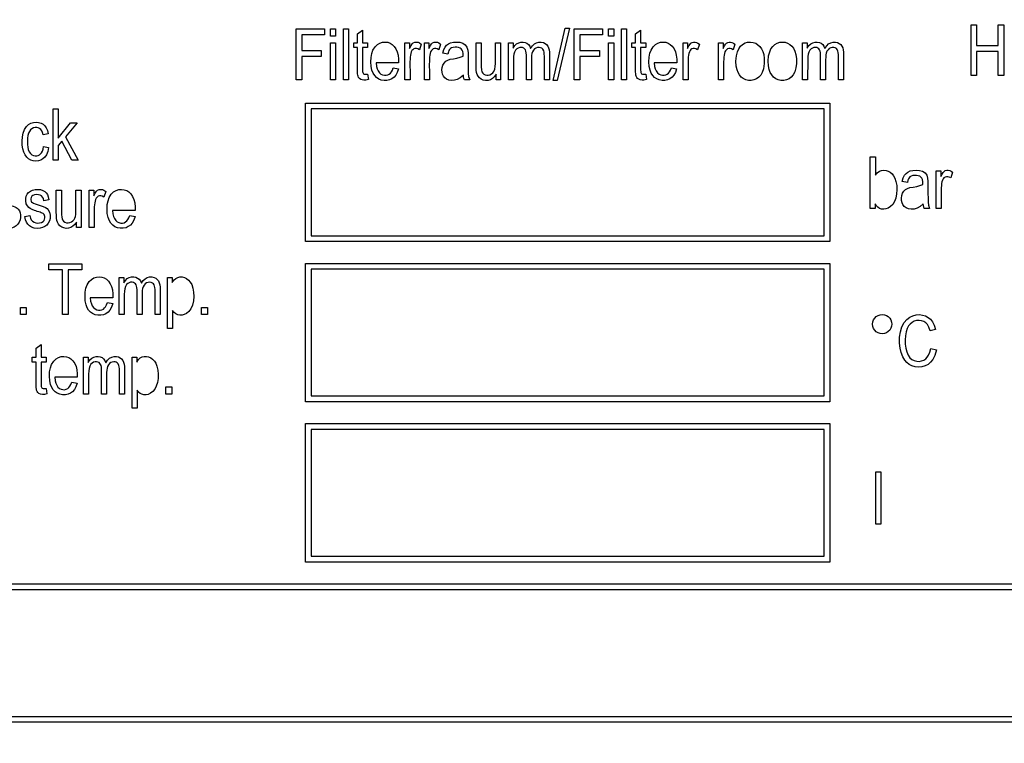
# Model space of a CAD drawing. Extents: x -23964 to 10145, y 8817 to 34888.
# Drawn here: x 3359 to 3392, y 16737 to 16762 of the extents above; entities that cross this region are included whole.
import ezdxf

# ---------------------------------------------------------------- set-up
doc = ezdxf.new("R2010")
doc.units = 0
doc.header["$LTSCALE"] = 5
doc.layers.get('0').update_dxf_attribs({"color": 255, "linetype": 'CONTINUOUS'})
doc.layers.get('Defpoints').update_dxf_attribs({"color": 251, "linetype": 'CONTINUOUS'})
doc.layers.add('DIM001', color=255, linetype='CONTINUOUS', lineweight=18)
doc.layers.add('VIEW001', color=252, linetype='CONTINUOUS', plot=False)
doc.styles.add('Dim_std', font='simplex.shx', dxfattribs={"width": 0.8, "bigfont": 'extfont.shx'})
doc.dimstyles.new('S1-50', dxfattribs={"dimscale": 50, "dimtxt": 3, "dimasz": 3, "dimexe": 1, "dimexo": 0.6, "dimgap": 1, "dimtad": 3, "dimzin": 9, "dimdsep": 46, "dimtxsty": 'Dim_std', "dimblk1": 'OPEN', "dimblk2": 'OPEN', "dimsah": 1, "dimcen": 0, "dimazin": 2, "dimtfac": 1, "dimtmove": 0, "dimatfit": 0, "dimldrblk": 'OPEN', "dimfxl": 1, "dimtfill": 1, "dimtolj": 1, "dimtzin": 0, "dimarcsym": 0})

# ---------------------------------------------------------------- blocks, each defined once
blk = doc.blocks.new('_OPEN')
at = {"color": 0, "linetype": 'ByBlock'}
for p, q in [((-1, 0.16667), (0, 0)), ((0, 0), (-1, -0.16667)), ((0, 0), (-1, 0))]:
    blk.add_line(p, q, dxfattribs=at)
blk = doc.blocks.new('*D15')
at = {"layer": 'Defpoints', "color": 0, "transparency": 16777216}
for p in [(2989.626, 21630.985), (7176.004, 21630.985), (4509.521, 13487.985)]:
    blk.add_point(p, dxfattribs=at)
at = {"layer": 'DIM001', "color": 0, "lineweight": -2, "transparency": 16777216}
for p, q in [((3019.626, 21630.985), (7226.004, 21630.985)), ((7176.004, 13637.985), (7176.004, 21480.985)), ((4539.521, 13487.985), (7226.004, 13487.985))]:
    blk.add_line(p, q, dxfattribs=at)
at = {"layer": 'DIM001', "color": 0, "lineweight": -2, "transparency": 16777216, "xscale": 150, "yscale": 150, "zscale": 150}
for p, rotation in [((7176.004, 21630.985), 90), ((7176.004, 13487.985), 270)]:
    blk.add_blockref('_OPEN', p, dxfattribs=dict(at, rotation=rotation))
at = {"layer": 'DIM001', "color": 0, "transparency": 16777216, "insert": (7051.004, 17559.485), "char_height": 150, "attachment_point": 5, "rotation": 90, "style": 'Dim_std', "bg_fill": 3, "box_fill_scale": 1.1, "bg_fill_color": 9, "bg_fill_true_color": 13158600, "bg_fill_transparency": 0}
blk.add_mtext('\\A1;8143', dxfattribs=at)
blk = doc.blocks.new('*D16')
at = {"layer": 'Defpoints', "color": 0, "transparency": 16777216}
for p in [(2873.376, 23537.985), (4509.521, 13487.985), (8214.342, 13487.985)]:
    blk.add_point(p, dxfattribs=at)
at = {"layer": 'DIM001', "color": 0, "lineweight": -2, "transparency": 16777216}
for p, q in [((2903.376, 23537.985), (8264.342, 23537.985)), ((8214.342, 23387.985), (8214.342, 13637.985)), ((4539.521, 13487.985), (8264.342, 13487.985))]:
    blk.add_line(p, q, dxfattribs=at)
at = {"layer": 'DIM001', "color": 0, "lineweight": -2, "transparency": 16777216, "xscale": 150, "yscale": 150, "zscale": 150}
for p, rotation in [((8214.342, 23537.985), 90), ((8214.342, 13487.985), 270)]:
    blk.add_blockref('_OPEN', p, dxfattribs=dict(at, rotation=rotation))
at = {"layer": 'DIM001', "color": 0, "transparency": 16777216, "insert": (8064.342, 17942.01), "char_height": 150, "attachment_point": 5, "rotation": 90, "style": 'Dim_std', "bg_fill": 3, "box_fill_scale": 1.1, "bg_fill_color": 9, "bg_fill_true_color": 13158600, "bg_fill_transparency": 0}
blk.add_mtext('\\A1;Overhauling height\u300010050', dxfattribs=at)
blk = doc.blocks.new('A$C157D3A1F')
at = {"layer": 'Defpoints'}
for p, q in [((1091.681, 523.546), (1092.647, 523.546)), ((1091.681, 521.802), (1091.681, 523.546)), ((1092.647, 523.546), (1092.647, 523.341)), ((1092.86, 523.546), (1093.034, 523.546)), ((1092.86, 523.301), (1092.86, 523.546)), ((1093.034, 523.546), (1093.034, 523.301)), ((1093.303, 523.546), (1093.476, 523.546)), ((1093.303, 521.802), (1093.303, 523.546)), ((1093.476, 523.546), (1093.476, 521.802)), ((1093.782, 523.377), (1093.956, 523.506)), ((1093.956, 523.506), (1093.956, 523.067)), ((1100.5, 521.774), (1100.917, 523.574)), ((1101.058, 523.574), (1100.64, 521.774)), ((1100.917, 523.574), (1101.058, 523.574)), ((1101.225, 523.546), (1102.191, 523.546)), ((1101.225, 521.802), (1101.225, 523.546)), ((1102.191, 523.546), (1102.191, 523.341)), ((1102.404, 523.546), (1102.578, 523.546)), ((1102.404, 523.301), (1102.404, 523.546)), ((1102.578, 523.546), (1102.578, 523.301)), ((1102.847, 523.546), (1103.021, 523.546)), ((1102.847, 521.802), (1102.847, 523.546)), ((1103.021, 523.546), (1103.021, 521.802)), ((1103.327, 523.377), (1103.5, 523.506)), ((1103.5, 523.506), (1103.5, 523.067)), ((1114.845, 523.686), (1115.033, 523.686)), ((1114.845, 521.945), (1114.845, 523.686)), ((1115.033, 523.686), (1115.033, 522.971)), ((1115.778, 523.686), (1115.966, 523.686)), ((1115.778, 522.971), (1115.778, 523.686)), ((1115.966, 523.686), (1115.966, 521.945)), ((1092.647, 523.341), (1091.87, 523.341)), ((1091.87, 523.341), (1091.87, 522.802)), ((1093.034, 523.301), (1092.86, 523.301)), ((1093.782, 523.067), (1093.782, 523.377)), ((1102.191, 523.341), (1101.414, 523.341)), ((1101.414, 523.341), (1101.414, 522.802)), ((1102.578, 523.301), (1102.404, 523.301)), ((1103.327, 523.067), (1103.327, 523.377)), ((1091.87, 522.802), (1092.542, 522.802)), ((1092.542, 522.802), (1092.542, 522.597)), ((1092.86, 523.067), (1093.034, 523.067)), ((1092.86, 521.802), (1092.86, 523.067)), ((1093.034, 523.067), (1093.034, 521.802)), ((1093.654, 523.067), (1093.782, 523.067)), ((1093.654, 522.902), (1093.654, 523.067)), ((1093.782, 522.902), (1093.654, 522.902)), ((1093.956, 523.067), (1094.133, 523.067)), ((1094.133, 522.902), (1093.956, 522.902)), ((1094.133, 523.067), (1094.133, 522.902)), ((1095.414, 523.067), (1095.571, 523.067)), ((1095.414, 521.802), (1095.414, 523.067)), ((1095.571, 523.067), (1095.571, 522.875)), ((1095.973, 523.027), (1095.913, 522.83)), ((1096.079, 523.067), (1096.235, 523.067)), ((1096.079, 521.802), (1096.079, 523.067)), ((1096.235, 523.067), (1096.235, 522.875)), ((1096.638, 523.027), (1096.577, 522.83)), ((1097.854, 523.067), (1098.027, 523.067)), ((1098.027, 523.067), (1098.027, 522.36)), ((1098.519, 523.067), (1098.695, 523.067)), ((1098.519, 522.505), (1098.519, 523.067)), ((1098.695, 523.067), (1098.695, 521.802)), ((1098.965, 523.067), (1099.127, 523.067)), ((1098.965, 521.802), (1098.965, 523.067)), ((1099.127, 523.067), (1099.127, 522.89)), ((1101.414, 522.802), (1102.086, 522.802)), ((1102.086, 522.802), (1102.086, 522.597)), ((1102.404, 523.067), (1102.578, 523.067)), ((1102.404, 521.802), (1102.404, 523.067)), ((1102.578, 523.067), (1102.578, 521.802)), ((1103.198, 523.067), (1103.327, 523.067)), ((1103.198, 522.902), (1103.198, 523.067)), ((1103.327, 522.902), (1103.198, 522.902)), ((1103.5, 523.067), (1103.678, 523.067)), ((1103.678, 522.902), (1103.5, 522.902)), ((1103.678, 523.067), (1103.678, 522.902)), ((1104.958, 523.067), (1105.115, 523.067)), ((1104.958, 521.802), (1104.958, 523.067)), ((1105.115, 523.067), (1105.115, 522.875)), ((1105.517, 523.027), (1105.457, 522.83)), ((1106.178, 523.067), (1106.335, 523.067)), ((1106.178, 521.802), (1106.178, 523.067)), ((1106.335, 523.067), (1106.335, 522.875)), ((1106.737, 523.027), (1106.677, 522.83)), ((1109.061, 523.067), (1109.223, 523.067)), ((1109.061, 521.802), (1109.061, 523.067)), ((1109.223, 523.067), (1109.223, 522.89)), ((1115.033, 522.971), (1115.778, 522.971)), ((1115.778, 522.766), (1115.033, 522.766)), ((1115.033, 522.766), (1115.033, 521.945)), ((1115.778, 521.945), (1115.778, 522.766)), ((1092.542, 522.597), (1091.87, 522.597)), ((1091.87, 522.597), (1091.87, 521.802)), ((1096.884, 522.677), (1096.711, 522.709)), ((1099.581, 521.802), (1099.581, 522.642)), ((1100.198, 521.802), (1100.198, 522.599)), ((1102.086, 522.597), (1101.414, 522.597)), ((1101.414, 522.597), (1101.414, 521.802)), ((1109.677, 521.802), (1109.677, 522.643)), ((1109.851, 522.482), (1109.851, 521.802)), ((1095.196, 522.379), (1094.423, 522.379)), ((1095.011, 522.214), (1095.193, 522.181)), ((1095.586, 522.337), (1095.587, 522.04)), ((1096.25, 522.337), (1096.252, 522.04)), ((1104.74, 522.379), (1103.968, 522.379)), ((1104.556, 522.214), (1104.737, 522.181)), ((1105.13, 522.339), (1105.131, 522.041)), ((1106.351, 522.418), (1106.351, 521.802)), ((1108.849, 522.362), (1108.831, 522.211)), ((1091.87, 521.802), (1091.681, 521.802)), ((1093.034, 521.802), (1092.86, 521.802)), ((1093.476, 521.802), (1093.303, 521.802)), ((1094.133, 521.992), (1094.157, 521.807)), ((1095.587, 521.802), (1095.414, 521.802)), ((1095.587, 522.04), (1095.587, 521.802)), ((1096.252, 521.802), (1096.079, 521.802)), ((1096.252, 522.04), (1096.252, 521.802)), ((1097.636, 521.802), (1097.455, 521.802)), ((1098.539, 521.802), (1098.539, 521.99)), ((1098.695, 521.802), (1098.539, 521.802)), ((1099.138, 521.802), (1098.965, 521.802)), ((1099.755, 521.802), (1099.581, 521.802)), ((1100.371, 521.802), (1100.198, 521.802)), ((1100.64, 521.774), (1100.5, 521.774)), ((1101.414, 521.802), (1101.225, 521.802)), ((1102.578, 521.802), (1102.404, 521.802)), ((1103.021, 521.802), (1102.847, 521.802)), ((1103.678, 521.992), (1103.701, 521.807)), ((1105.131, 521.802), (1104.958, 521.802)), ((1105.131, 522.041), (1105.131, 521.802)), ((1106.351, 521.802), (1106.178, 521.802)), ((1109.234, 521.802), (1109.061, 521.802)), ((1109.851, 521.802), (1109.677, 521.802)), ((1110.467, 521.802), (1110.293, 521.802)), ((1115.033, 521.945), (1114.845, 521.945)), ((1115.966, 521.945), (1115.778, 521.945)), ((1083.335, 520.804), (1083.511, 520.804)), ((1083.335, 519.036), (1083.335, 520.804)), ((1083.511, 520.804), (1083.511, 519.796)), ((1092, 521), (1110, 521)), ((1092, 516.25), (1092, 521)), ((1109.8, 520.8), (1092.2, 520.8)), ((1092.2, 520.8), (1092.2, 516.45)), ((1109.8, 516.45), (1109.8, 520.8)), ((1110, 521), (1110, 516.25)), ((1083.511, 519.796), (1083.934, 520.318)), ((1084.163, 520.318), (1083.761, 519.842)), ((1083.934, 520.318), (1084.163, 520.318)), ((1083.172, 519.942), (1082.996, 519.91)), ((1083.761, 519.842), (1084.202, 519.036)), ((1083.009, 519.509), (1083.184, 519.476)), ((1083.635, 519.692), (1083.511, 519.545)), ((1083.511, 519.545), (1083.511, 519.036)), ((1083.984, 519.036), (1083.635, 519.692)), ((1111.383, 519.157), (1111.559, 519.157)), ((1111.383, 517.386), (1111.383, 519.157)), ((1111.559, 519.157), (1111.559, 518.525)), ((1083.511, 519.036), (1083.335, 519.036)), ((1084.202, 519.036), (1083.984, 519.036)), ((1113.642, 518.671), (1113.801, 518.671)), ((1113.642, 517.386), (1113.642, 518.671)), ((1113.801, 518.671), (1113.801, 518.475)), ((1114.21, 518.63), (1114.148, 518.429)), ((1112.656, 518.274), (1112.48, 518.307)), ((1083.449, 518.012), (1083.625, 518.012)), ((1083.449, 517.262), (1083.449, 518.012)), ((1084.123, 518.012), (1084.303, 518.012)), ((1084.123, 517.757), (1084.123, 518.012)), ((1084.303, 518.012), (1084.303, 516.73)), ((1084.576, 518.012), (1084.736, 518.012)), ((1084.576, 516.73), (1084.576, 518.012)), ((1084.736, 518.012), (1084.736, 517.816)), ((1085.144, 517.97), (1085.083, 517.771)), ((1113.817, 518.012), (1113.817, 517.386)), ((1083.197, 517.681), (1083.02, 517.648)), ((1084.751, 517.35), (1084.751, 516.73)), ((1111.547, 517.386), (1111.383, 517.386)), ((1111.547, 517.548), (1111.547, 517.386)), ((1113.42, 517.386), (1113.236, 517.386)), ((1113.817, 517.386), (1113.642, 517.386)), ((1082.368, 517.113), (1082.543, 517.146)), ((1086.156, 517.313), (1085.372, 517.313)), ((1085.968, 517.146), (1086.151, 517.113)), ((1084.143, 516.73), (1084.143, 516.919)), ((1084.303, 516.73), (1084.143, 516.73)), ((1084.751, 516.73), (1084.576, 516.73)), ((1092.2, 516.45), (1109.8, 516.45)), ((1110, 516.25), (1092, 516.25)), ((1083.192, 515.489), (1084.328, 515.489)), ((1083.192, 515.283), (1083.192, 515.489)), ((1084.328, 515.489), (1084.328, 515.283)), ((1092, 515.5), (1110, 515.5)), ((1092, 510.75), (1092, 515.5)), ((1110, 515.5), (1110, 510.75)), ((1083.664, 515.283), (1083.192, 515.283)), ((1083.664, 513.744), (1083.664, 515.283)), ((1084.328, 515.283), (1083.853, 515.283)), ((1083.853, 515.283), (1083.853, 513.744)), ((1085.604, 515.01), (1085.765, 515.01)), ((1085.604, 513.744), (1085.604, 515.01)), ((1085.765, 515.01), (1085.765, 514.832)), ((1087.267, 515.01), (1087.428, 515.01)), ((1087.267, 513.262), (1087.267, 515.01)), ((1087.428, 515.01), (1087.428, 514.844)), ((1109.8, 515.3), (1092.2, 515.3)), ((1092.2, 515.3), (1092.2, 510.95)), ((1109.8, 510.95), (1109.8, 515.3)), ((1085.387, 514.321), (1084.614, 514.321)), ((1082.217, 513.99), (1082.419, 513.99)), ((1082.217, 513.744), (1082.217, 513.99)), ((1082.419, 513.99), (1082.419, 513.744)), ((1085.202, 514.156), (1085.383, 514.124)), ((1088.432, 513.99), (1088.632, 513.99)), ((1088.432, 513.744), (1088.432, 513.99)), ((1088.632, 513.99), (1088.632, 513.744)), ((1082.419, 513.744), (1082.217, 513.744)), ((1083.853, 513.744), (1083.664, 513.744)), ((1085.778, 513.744), (1085.604, 513.744)), ((1086.394, 513.744), (1086.22, 513.744)), ((1087.01, 513.744), (1086.837, 513.744)), ((1087.441, 513.877), (1087.441, 513.262)), ((1088.632, 513.744), (1088.432, 513.744)), ((1087.441, 513.262), (1087.267, 513.262)), ((1113.626, 513.232), (1113.441, 513.18)), ((1082.753, 512.589), (1082.926, 512.718)), ((1082.926, 512.718), (1082.926, 512.279)), ((1082.753, 512.279), (1082.753, 512.589)), ((1113.462, 512.579), (1113.651, 512.527)), ((1082.625, 512.279), (1082.753, 512.279)), ((1082.625, 512.114), (1082.625, 512.279)), ((1082.753, 512.114), (1082.625, 512.114)), ((1082.753, 511.468), (1082.753, 512.114)), ((1082.926, 512.279), (1083.104, 512.279)), ((1083.104, 512.114), (1082.926, 512.114)), ((1083.104, 512.279), (1083.104, 512.114)), ((1084.384, 512.279), (1084.545, 512.279)), ((1084.384, 511.014), (1084.384, 512.279)), ((1084.545, 512.279), (1084.545, 512.102)), ((1086.047, 512.279), (1086.208, 512.279)), ((1086.047, 510.532), (1086.047, 512.279)), ((1086.208, 512.279), (1086.208, 512.114)), ((1084.167, 511.591), (1083.393, 511.591)), ((1083.982, 511.425), (1084.162, 511.393)), ((1083.104, 511.204), (1083.128, 511.019)), ((1084.557, 511.014), (1084.384, 511.014)), ((1085.174, 511.014), (1085, 511.014)), ((1085.79, 511.014), (1085.617, 511.014)), ((1086.22, 511.146), (1086.22, 510.532)), ((1087.212, 511.26), (1087.412, 511.26)), ((1087.212, 511.014), (1087.212, 511.26)), ((1087.412, 511.014), (1087.212, 511.014)), ((1087.412, 511.26), (1087.412, 511.014)), ((1092.2, 510.95), (1109.8, 510.95)), ((1110, 510.75), (1092, 510.75)), ((1086.22, 510.532), (1086.047, 510.532)), ((1092, 510), (1110, 510)), ((1092, 505.25), (1092, 510)), ((1110, 510), (1110, 505.25)), ((1109.8, 509.8), (1092.2, 509.8)), ((1092.2, 509.8), (1092.2, 505.45)), ((1109.8, 505.45), (1109.8, 509.8)), ((1111.57, 508.345), (1111.748, 508.345)), ((1111.57, 506.545), (1111.57, 508.345)), ((1111.748, 508.345), (1111.748, 506.545)), ((1111.748, 506.545), (1111.57, 506.545)), ((1110, 505.25), (1092, 505.25)), ((1092.2, 505.45), (1109.8, 505.45)), ((1076, 504.5), (1134, 504.5)), ((1133.8, 504.3), (1076.2, 504.3)), ((1076.2, 499.95), (1133.8, 499.95)), ((1134, 499.75), (1076, 499.75))]:
    blk.add_line(p, q, dxfattribs=at)
for points in [[(1094.274, 522.706), (1094.316, 522.819), (1094.386, 522.932), (1094.466, 523.01), (1094.551, 523.06), (1094.641, 523.087), (1094.733, 523.095), (1094.821, 523.085), (1094.904, 523.056), (1094.977, 523.012), (1095.045, 522.947), (1095.105, 522.862), (1095.151, 522.759), (1095.18, 522.645), (1095.195, 522.508), (1095.196, 522.379)], [(1095.571, 522.875), (1095.622, 522.974), (1095.663, 523.033), (1095.699, 523.066), (1095.754, 523.09), (1095.811, 523.095), (1095.864, 523.085), (1095.916, 523.063), (1095.973, 523.027)], [(1096.235, 522.875), (1096.287, 522.974), (1096.328, 523.032), (1096.363, 523.066), (1096.419, 523.09), (1096.476, 523.095), (1096.528, 523.085), (1096.581, 523.063), (1096.638, 523.027)], [(1096.711, 522.709), (1096.746, 522.838), (1096.79, 522.924), (1096.841, 522.985), (1096.903, 523.032), (1096.982, 523.067), (1097.074, 523.088), (1097.182, 523.095), (1097.299, 523.086), (1097.397, 523.056), (1097.483, 522.999), (1097.541, 522.922), (1097.569, 522.819), (1097.578, 522.717), (1097.581, 522.595), (1097.581, 522.304)], [(1099.127, 522.89), (1099.183, 522.974), (1099.247, 523.033), (1099.317, 523.071), (1099.394, 523.092), (1099.47, 523.094), (1099.539, 523.081), (1099.601, 523.052), (1099.654, 523.009), (1099.696, 522.95), (1099.727, 522.875)], [(1103.819, 522.708), (1103.86, 522.82), (1103.93, 522.932), (1104.009, 523.009), (1104.094, 523.059), (1104.184, 523.087), (1104.276, 523.095), (1104.364, 523.085), (1104.448, 523.057), (1104.521, 523.012), (1104.589, 522.948), (1104.65, 522.862), (1104.696, 522.758), (1104.724, 522.644), (1104.739, 522.508), (1104.74, 522.379)], [(1106.774, 522.435), (1106.788, 522.624), (1106.822, 522.761), (1106.868, 522.863), (1106.928, 522.949), (1107.002, 523.016), (1107.085, 523.062), (1107.175, 523.088), (1107.269, 523.095), (1107.364, 523.083), (1107.451, 523.053), (1107.53, 523.004), (1107.596, 522.94), (1107.655, 522.856), (1107.695, 522.769), (1107.726, 522.662), (1107.743, 522.525), (1107.742, 522.359)], [(1107.882, 522.435), (1107.896, 522.625), (1107.931, 522.764), (1107.976, 522.865), (1108.034, 522.947), (1108.109, 523.015), (1108.19, 523.061), (1108.279, 523.087), (1108.37, 523.095), (1108.46, 523.086), (1108.545, 523.059), (1108.62, 523.016), (1108.688, 522.956), (1108.748, 522.879), (1108.797, 522.782), (1108.831, 522.664), (1108.849, 522.522), (1108.849, 522.362)], [(1109.223, 522.89), (1109.279, 522.974), (1109.343, 523.033), (1109.413, 523.071), (1109.49, 523.092), (1109.566, 523.094), (1109.635, 523.081), (1109.697, 523.052), (1109.75, 523.009), (1109.792, 522.95), (1109.823, 522.875)], [(1094.157, 521.807), (1094.072, 521.79), (1094.007, 521.787), (1093.947, 521.795), (1093.896, 521.814), (1093.856, 521.841), (1093.825, 521.877), (1093.804, 521.92), (1093.795, 521.955), (1093.789, 522.004), (1093.784, 522.074), (1093.782, 522.178), (1093.782, 522.902)], [(1093.956, 522.902), (1093.956, 522.177), (1093.957, 522.129), (1093.96, 522.082), (1093.966, 522.047), (1093.974, 522.025), (1093.991, 522.006), (1094.018, 521.993), (1094.049, 521.988), (1094.083, 521.988), (1094.133, 521.992)], [(1095.913, 522.83), (1095.855, 522.86), (1095.805, 522.873), (1095.758, 522.871), (1095.716, 522.857), (1095.682, 522.832), (1095.654, 522.799), (1095.63, 522.754), (1095.612, 522.702), (1095.599, 522.642), (1095.592, 522.574), (1095.588, 522.501), (1095.586, 522.422), (1095.586, 522.337)], [(1096.577, 522.83), (1096.519, 522.86), (1096.47, 522.873), (1096.423, 522.871), (1096.381, 522.857), (1096.346, 522.832), (1096.319, 522.799), (1096.295, 522.754), (1096.277, 522.702), (1096.264, 522.642), (1096.256, 522.574), (1096.252, 522.501), (1096.251, 522.422), (1096.25, 522.337)], [(1097.406, 522.608), (1097.406, 522.704), (1097.395, 522.773), (1097.376, 522.82), (1097.345, 522.858), (1097.303, 522.888), (1097.256, 522.905), (1097.198, 522.916), (1097.135, 522.917), (1097.069, 522.909), (1097.016, 522.893), (1096.974, 522.868), (1096.947, 522.839), (1096.925, 522.804), (1096.903, 522.753), (1096.884, 522.677)], [(1098.539, 521.99), (1098.479, 521.902), (1098.416, 521.842), (1098.344, 521.8), (1098.264, 521.778), (1098.18, 521.775), (1098.099, 521.79), (1098.029, 521.821), (1097.968, 521.867), (1097.921, 521.924), (1097.891, 521.984), (1097.873, 522.047), (1097.862, 522.126), (1097.855, 522.227), (1097.854, 522.332), (1097.854, 523.067)], [(1099.581, 522.642), (1099.576, 522.721), (1099.563, 522.782), (1099.546, 522.825), (1099.522, 522.859), (1099.49, 522.886), (1099.451, 522.903), (1099.404, 522.91), (1099.352, 522.906), (1099.3, 522.889), (1099.254, 522.861), (1099.212, 522.817), (1099.177, 522.749), (1099.156, 522.677), (1099.144, 522.596), (1099.139, 522.492), (1099.138, 521.802)], [(1099.727, 522.875), (1099.791, 522.967), (1099.857, 523.029), (1099.933, 523.073), (1100.013, 523.093), (1100.092, 523.093), (1100.164, 523.077), (1100.224, 523.049), (1100.273, 523.008), (1100.313, 522.954), (1100.341, 522.891), (1100.358, 522.826), (1100.369, 522.744), (1100.371, 522.645), (1100.371, 521.802)], [(1100.198, 522.599), (1100.196, 522.686), (1100.188, 522.747), (1100.175, 522.798), (1100.148, 522.846), (1100.112, 522.88), (1100.069, 522.901), (1100.019, 522.91), (1099.963, 522.905), (1099.909, 522.887), (1099.862, 522.857), (1099.823, 522.815), (1099.79, 522.757), (1099.771, 522.697), (1099.761, 522.634), (1099.756, 522.557), (1099.755, 522.464)], [(1103.701, 521.807), (1103.616, 521.79), (1103.55, 521.787), (1103.489, 521.796), (1103.438, 521.815), (1103.398, 521.843), (1103.367, 521.879), (1103.347, 521.921), (1103.339, 521.956), (1103.333, 522.005), (1103.329, 522.074), (1103.327, 522.179), (1103.327, 522.902)], [(1103.5, 522.902), (1103.5, 522.177), (1103.501, 522.129), (1103.504, 522.081), (1103.51, 522.047), (1103.518, 522.024), (1103.535, 522.006), (1103.563, 521.993), (1103.593, 521.988), (1103.627, 521.988), (1103.678, 521.992)], [(1105.115, 522.875), (1105.16, 522.963), (1105.197, 523.019), (1105.229, 523.054), (1105.27, 523.081), (1105.32, 523.094), (1105.372, 523.093), (1105.417, 523.082), (1105.465, 523.061), (1105.517, 523.027)], [(1105.457, 522.83), (1105.4, 522.86), (1105.352, 522.873), (1105.305, 522.872), (1105.263, 522.858), (1105.228, 522.834), (1105.2, 522.801), (1105.176, 522.757), (1105.157, 522.705), (1105.144, 522.644), (1105.136, 522.576), (1105.132, 522.504), (1105.13, 522.425), (1105.13, 522.339)], [(1106.335, 522.875), (1106.38, 522.963), (1106.417, 523.019), (1106.449, 523.054), (1106.49, 523.08), (1106.54, 523.094), (1106.591, 523.093), (1106.637, 523.082), (1106.685, 523.061), (1106.737, 523.027)], [(1106.677, 522.83), (1106.621, 522.86), (1106.572, 522.873), (1106.526, 522.872), (1106.483, 522.857), (1106.446, 522.831), (1106.417, 522.795), (1106.395, 522.753), (1106.378, 522.701), (1106.366, 522.641), (1106.357, 522.576), (1106.352, 522.502), (1106.351, 522.418)], [(1109.677, 522.643), (1109.671, 522.721), (1109.659, 522.782), (1109.641, 522.826), (1109.618, 522.86), (1109.585, 522.887), (1109.546, 522.903), (1109.499, 522.91), (1109.448, 522.906), (1109.395, 522.889), (1109.349, 522.861), (1109.308, 522.817), (1109.273, 522.75), (1109.252, 522.677), (1109.24, 522.596), (1109.235, 522.493), (1109.234, 521.802)], [(1109.823, 522.875), (1109.887, 522.966), (1109.953, 523.029), (1110.028, 523.073), (1110.109, 523.093), (1110.189, 523.093), (1110.261, 523.077), (1110.321, 523.048), (1110.37, 523.007), (1110.41, 522.953), (1110.437, 522.891), (1110.454, 522.825), (1110.465, 522.743), (1110.467, 522.642), (1110.467, 521.802)], [(1110.293, 521.802), (1110.293, 522.58), (1110.292, 522.661), (1110.286, 522.733), (1110.275, 522.787), (1110.251, 522.836), (1110.219, 522.871), (1110.18, 522.895), (1110.133, 522.908), (1110.08, 522.908), (1110.025, 522.895), (1109.975, 522.87), (1109.933, 522.833), (1109.898, 522.781), (1109.872, 522.716), (1109.859, 522.656), (1109.853, 522.58), (1109.851, 522.482)], [(1095.193, 522.181), (1095.151, 522.052), (1095.098, 521.956), (1095.038, 521.887), (1094.966, 521.833), (1094.888, 521.798), (1094.796, 521.778), (1094.697, 521.776), (1094.601, 521.792), (1094.515, 521.826), (1094.439, 521.878), (1094.377, 521.944), (1094.325, 522.024), (1094.282, 522.127), (1094.252, 522.258), (1094.242, 522.411), (1094.249, 522.568), (1094.274, 522.706)], [(1097.419, 521.96), (1097.313, 521.867), (1097.209, 521.809), (1097.11, 521.781), (1097.01, 521.775), (1096.921, 521.789), (1096.843, 521.822), (1096.783, 521.868), (1096.737, 521.925), (1096.706, 521.988), (1096.687, 522.061), (1096.682, 522.141), (1096.691, 522.223), (1096.716, 522.304), (1096.759, 522.375), (1096.817, 522.434)], [(1096.817, 522.434), (1096.884, 522.474), (1096.965, 522.502), (1097.075, 522.524), (1097.198, 522.545), (1097.311, 522.573), (1097.406, 522.608)], [(1098.027, 522.36), (1098.03, 522.24), (1098.039, 522.144), (1098.057, 522.075), (1098.086, 522.031), (1098.126, 521.995), (1098.17, 521.972), (1098.22, 521.961), (1098.275, 521.962), (1098.331, 521.975), (1098.382, 521.999), (1098.425, 522.034), (1098.464, 522.086), (1098.495, 522.163), (1098.512, 522.25), (1098.518, 522.356), (1098.519, 522.436), (1098.519, 522.505)], [(1099.755, 522.464), (1099.755, 522.275), (1099.755, 521.802)], [(1104.737, 522.181), (1104.694, 522.05), (1104.641, 521.954), (1104.581, 521.885), (1104.508, 521.831), (1104.429, 521.797), (1104.336, 521.777), (1104.237, 521.776), (1104.141, 521.793), (1104.056, 521.828), (1103.981, 521.88), (1103.919, 521.946), (1103.868, 522.026), (1103.825, 522.129), (1103.796, 522.26), (1103.786, 522.414), (1103.793, 522.57), (1103.819, 522.708)], [(1107.742, 522.359), (1107.718, 522.18), (1107.676, 522.053), (1107.624, 521.962), (1107.555, 521.884), (1107.476, 521.828), (1107.39, 521.793), (1107.297, 521.776), (1107.201, 521.778), (1107.109, 521.8), (1107.026, 521.839), (1106.955, 521.895), (1106.892, 521.969), (1106.847, 522.049), (1106.811, 522.146), (1106.785, 522.271), (1106.774, 522.435)], [(1108.831, 522.211), (1108.791, 522.071), (1108.736, 521.969), (1108.673, 521.894), (1108.594, 521.834), (1108.506, 521.795), (1108.411, 521.776), (1108.313, 521.777), (1108.222, 521.797), (1108.14, 521.836), (1108.065, 521.892), (1108.002, 521.966), (1107.953, 522.053), (1107.917, 522.151), (1107.892, 522.276), (1107.882, 522.435)], [(1094.423, 522.379), (1094.436, 522.26), (1094.461, 522.171), (1094.492, 522.104), (1094.537, 522.041), (1094.589, 521.996), (1094.646, 521.967), (1094.708, 521.953), (1094.768, 521.954), (1094.824, 521.968), (1094.874, 521.994), (1094.916, 522.03), (1094.95, 522.073), (1094.981, 522.133), (1095.011, 522.214)], [(1097.581, 522.304), (1097.582, 522.147), (1097.586, 522.015), (1097.599, 521.912), (1097.636, 521.802)], [(1103.968, 522.379), (1103.981, 522.261), (1104.006, 522.172), (1104.037, 522.104), (1104.082, 522.041), (1104.133, 521.997), (1104.19, 521.968), (1104.25, 521.954), (1104.31, 521.953), (1104.366, 521.966), (1104.416, 521.991), (1104.458, 522.027), (1104.492, 522.071), (1104.525, 522.131), (1104.556, 522.214)], [(1097.455, 521.802), (1097.439, 521.849), (1097.427, 521.901), (1097.419, 521.96)], [(1082.308, 519.972), (1082.357, 520.099), (1082.42, 520.194), (1082.491, 520.262), (1082.573, 520.31), (1082.661, 520.337), (1082.752, 520.346), (1082.842, 520.338), (1082.924, 520.313), (1082.996, 520.272), (1083.054, 520.219), (1083.102, 520.152), (1083.143, 520.062), (1083.172, 519.942)], [(1082.996, 519.91), (1082.974, 519.991), (1082.948, 520.049), (1082.913, 520.098), (1082.873, 520.133), (1082.827, 520.156), (1082.775, 520.166), (1082.719, 520.164), (1082.663, 520.149), (1082.609, 520.121), (1082.562, 520.079), (1082.524, 520.026), (1082.495, 519.967), (1082.473, 519.892), (1082.459, 519.796), (1082.454, 519.688), (1082.457, 519.583), (1082.467, 519.491), (1082.488, 519.405)], [(1083.184, 519.476), (1083.153, 519.335), (1083.107, 519.227), (1083.052, 519.148), (1082.986, 519.085), (1082.913, 519.042), (1082.832, 519.016), (1082.743, 519.007), (1082.652, 519.017), (1082.569, 519.044), (1082.494, 519.089), (1082.433, 519.144), (1082.378, 519.219), (1082.329, 519.318), (1082.296, 519.435), (1082.279, 519.556), (1082.274, 519.698), (1082.283, 519.839), (1082.308, 519.972)], [(1082.488, 519.405), (1082.522, 519.325), (1082.561, 519.27), (1082.609, 519.228), (1082.663, 519.201), (1082.72, 519.189), (1082.776, 519.189), (1082.827, 519.202), (1082.874, 519.227), (1082.911, 519.259), (1082.942, 519.298), (1082.969, 519.349), (1082.992, 519.418), (1083.009, 519.509)], [(1111.559, 518.525), (1111.625, 518.607), (1111.695, 518.659), (1111.768, 518.688), (1111.846, 518.699), (1111.923, 518.692), (1111.997, 518.669), (1112.068, 518.629), (1112.13, 518.574), (1112.184, 518.502), (1112.228, 518.419), (1112.265, 518.308), (1112.289, 518.171), (1112.295, 518.028), (1112.287, 517.881), (1112.259, 517.742), (1112.211, 517.618), (1112.152, 517.525)], [(1112.48, 518.307), (1112.516, 518.437), (1112.561, 518.525), (1112.612, 518.587), (1112.675, 518.634), (1112.756, 518.671), (1112.848, 518.692), (1112.958, 518.699), (1113.076, 518.69), (1113.176, 518.66), (1113.264, 518.602), (1113.323, 518.524), (1113.352, 518.42), (1113.361, 518.315), (1113.364, 518.192), (1113.364, 517.895)], [(1113.186, 518.204), (1113.186, 518.303), (1113.175, 518.374), (1113.155, 518.421), (1113.123, 518.46), (1113.079, 518.489), (1113.031, 518.507), (1112.972, 518.517), (1112.908, 518.518), (1112.842, 518.51), (1112.789, 518.493), (1112.746, 518.467), (1112.719, 518.438), (1112.697, 518.402), (1112.676, 518.35), (1112.656, 518.274)], [(1113.801, 518.475), (1113.847, 518.565), (1113.885, 518.622), (1113.917, 518.657), (1113.959, 518.684), (1114.009, 518.698), (1114.062, 518.697), (1114.108, 518.686), (1114.156, 518.664), (1114.21, 518.63)], [(1114.148, 518.429), (1114.092, 518.46), (1114.042, 518.473), (1113.996, 518.472), (1113.952, 518.457), (1113.913, 518.43), (1113.884, 518.395), (1113.862, 518.352), (1113.844, 518.299), (1113.832, 518.238), (1113.824, 518.172), (1113.818, 518.097), (1113.817, 518.012)], [(1083.055, 517.106), (1083.047, 517.142), (1083.034, 517.171), (1083.016, 517.193), (1082.994, 517.209), (1082.961, 517.226), (1082.932, 517.238), (1082.895, 517.251), (1082.851, 517.266), (1082.797, 517.282), (1082.747, 517.298), (1082.697, 517.315), (1082.617, 517.346), (1082.551, 517.379), (1082.501, 517.416), (1082.455, 517.469), (1082.415, 517.548), (1082.397, 517.64), (1082.399, 517.729), (1082.418, 517.808), (1082.451, 517.877), (1082.499, 517.935), (1082.558, 517.982), (1082.63, 518.016), (1082.717, 518.035), (1082.81, 518.039), (1082.903, 518.029)], [(1082.903, 518.029), (1082.981, 518.004), (1083.051, 517.966), (1083.105, 517.919), (1083.144, 517.863), (1083.174, 517.788), (1083.197, 517.681)], [(1084.736, 517.816), (1084.785, 517.914), (1084.825, 517.973), (1084.861, 518.008), (1084.916, 518.034), (1084.975, 518.04), (1085.029, 518.03), (1085.084, 518.008), (1085.144, 517.97)], [(1085.223, 517.651), (1085.265, 517.764), (1085.335, 517.875), (1085.415, 517.954), (1085.502, 518.004), (1085.594, 518.032), (1085.687, 518.04), (1085.778, 518.028), (1085.863, 517.999), (1085.937, 517.953), (1086.005, 517.887), (1086.067, 517.798), (1086.113, 517.691), (1086.142, 517.572), (1086.156, 517.432), (1086.156, 517.313)], [(1113.2, 517.546), (1113.094, 517.453), (1112.991, 517.395), (1112.892, 517.365), (1112.789, 517.358), (1112.697, 517.371), (1112.615, 517.405), (1112.552, 517.454), (1112.504, 517.514), (1112.473, 517.582), (1112.455, 517.659), (1112.451, 517.742), (1112.462, 517.827), (1112.491, 517.908), (1112.537, 517.978), (1112.597, 518.034)], [(1112.597, 518.034), (1112.664, 518.071), (1112.745, 518.098), (1112.853, 518.12), (1112.976, 518.141), (1113.089, 518.169), (1113.186, 518.204)], [(1083.02, 517.648), (1083.005, 517.722), (1082.98, 517.774), (1082.943, 517.815), (1082.895, 517.843), (1082.835, 517.857), (1082.771, 517.86), (1082.704, 517.851), (1082.646, 517.829), (1082.609, 517.801), (1082.582, 517.762), (1082.569, 517.719), (1082.569, 517.676)], [(1083.625, 518.012), (1083.625, 517.314), (1083.627, 517.181), (1083.635, 517.088), (1083.646, 517.032), (1083.661, 516.995), (1083.699, 516.946), (1083.746, 516.911), (1083.8, 516.893), (1083.857, 516.889), (1083.914, 516.898), (1083.969, 516.92), (1084.017, 516.954), (1084.06, 517.004), (1084.086, 517.055), (1084.103, 517.109), (1084.115, 517.176), (1084.122, 517.265), (1084.124, 517.353), (1084.124, 517.443), (1084.123, 517.757)], [(1085.083, 517.771), (1085.027, 517.8), (1084.978, 517.814), (1084.932, 517.814), (1084.888, 517.8), (1084.849, 517.774), (1084.819, 517.737), (1084.796, 517.694), (1084.778, 517.639), (1084.765, 517.577), (1084.757, 517.511), (1084.752, 517.435), (1084.751, 517.35)], [(1113.364, 517.895), (1113.365, 517.735), (1113.369, 517.602), (1113.382, 517.497), (1113.42, 517.386)], [(1081.733, 517.536), (1081.891, 517.484), (1081.965, 517.458), (1082.026, 517.435), (1082.073, 517.412), (1082.108, 517.39), (1082.139, 517.361), (1082.182, 517.301), (1082.209, 517.235), (1082.222, 517.16), (1082.223, 517.075), (1082.209, 516.989), (1082.179, 516.911), (1082.133, 516.842), (1082.072, 516.785), (1081.998, 516.741), (1081.912, 516.713), (1081.804, 516.701), (1081.696, 516.708), (1081.595, 516.737)], [(1082.569, 517.676), (1082.58, 517.637), (1082.602, 517.605), (1082.629, 517.583), (1082.66, 517.568), (1082.717, 517.546), (1082.761, 517.53), (1082.89, 517.489)], [(1082.89, 517.489), (1082.996, 517.451), (1083.077, 517.417), (1083.13, 517.382), (1083.172, 517.336), (1083.216, 517.253), (1083.236, 517.148), (1083.232, 517.044), (1083.211, 516.955), (1083.174, 516.88), (1083.122, 516.816), (1083.057, 516.766), (1082.979, 516.728), (1082.891, 516.707), (1082.788, 516.701), (1082.686, 516.713)], [(1086.151, 517.113), (1086.109, 516.981), (1086.055, 516.883), (1085.993, 516.812), (1085.92, 516.759), (1085.841, 516.724), (1085.747, 516.704), (1085.643, 516.702), (1085.545, 516.72), (1085.459, 516.757), (1085.383, 516.811), (1085.321, 516.877), (1085.269, 516.961), (1085.226, 517.068), (1085.197, 517.206), (1085.188, 517.357), (1085.197, 517.514), (1085.223, 517.651)], [(1112.152, 517.525), (1112.08, 517.45), (1112.001, 517.397), (1111.922, 517.367), (1111.846, 517.357), (1111.772, 517.365), (1111.705, 517.388), (1111.644, 517.427), (1111.594, 517.478), (1111.547, 517.548)], [(1113.236, 517.386), (1113.22, 517.433), (1113.208, 517.486), (1113.2, 517.546)], [(1082.686, 516.713), (1082.598, 516.741), (1082.528, 516.785), (1082.47, 516.844), (1082.428, 516.91), (1082.394, 516.995), (1082.368, 517.113)], [(1082.543, 517.146), (1082.562, 517.056), (1082.591, 516.993), (1082.632, 516.943), (1082.683, 516.908), (1082.741, 516.888), (1082.804, 516.881), (1082.875, 516.885), (1082.944, 516.905), (1082.992, 516.936), (1083.026, 516.975), (1083.047, 517.019), (1083.056, 517.064), (1083.055, 517.106)], [(1084.143, 516.919), (1084.083, 516.831), (1084.02, 516.771), (1083.948, 516.729), (1083.87, 516.706), (1083.788, 516.701), (1083.706, 516.714), (1083.633, 516.744), (1083.57, 516.789), (1083.521, 516.847), (1083.489, 516.908), (1083.47, 516.972), (1083.457, 517.052), (1083.451, 517.153), (1083.449, 517.262)], [(1085.372, 517.313), (1085.386, 517.194), (1085.411, 517.104), (1085.442, 517.035), (1085.487, 516.971), (1085.539, 516.926), (1085.596, 516.897), (1085.658, 516.882), (1085.719, 516.882), (1085.776, 516.895), (1085.827, 516.92), (1085.869, 516.957), (1085.904, 517.001), (1085.937, 517.062), (1085.968, 517.146)], [(1084.466, 514.651), (1084.506, 514.761), (1084.575, 514.873), (1084.653, 514.95), (1084.737, 515), (1084.827, 515.029), (1084.919, 515.037), (1085.008, 515.028), (1085.092, 515), (1085.167, 514.955), (1085.236, 514.889), (1085.298, 514.802), (1085.343, 514.7), (1085.372, 514.587), (1085.386, 514.451), (1085.387, 514.321)], [(1085.765, 514.832), (1085.821, 514.916), (1085.885, 514.975), (1085.953, 515.012), (1086.03, 515.033), (1086.105, 515.037), (1086.174, 515.024), (1086.236, 514.997), (1086.291, 514.954), (1086.334, 514.895), (1086.367, 514.817)], [(1086.367, 514.817), (1086.429, 514.907), (1086.494, 514.97), (1086.569, 515.014), (1086.65, 515.035), (1086.73, 515.036), (1086.802, 515.02), (1086.863, 514.991), (1086.912, 514.95), (1086.952, 514.896), (1086.98, 514.834), (1086.997, 514.768), (1087.007, 514.687), (1087.01, 514.588), (1087.01, 513.744)], [(1087.428, 514.844), (1087.489, 514.93), (1087.55, 514.985), (1087.614, 515.019), (1087.687, 515.035), (1087.765, 515.036), (1087.845, 515.018), (1087.921, 514.982), (1087.988, 514.928), (1088.046, 514.857), (1088.094, 514.771), (1088.136, 514.652), (1088.16, 514.512), (1088.166, 514.361), (1088.154, 514.211), (1088.12, 514.062), (1088.066, 513.944)], [(1085.383, 514.124), (1085.34, 513.991), (1085.286, 513.895), (1085.225, 513.825), (1085.151, 513.772), (1085.071, 513.738), (1084.978, 513.719), (1084.875, 513.719), (1084.777, 513.738), (1084.693, 513.776), (1084.618, 513.83), (1084.558, 513.897), (1084.508, 513.978), (1084.468, 514.081), (1084.442, 514.211), (1084.433, 514.362), (1084.441, 514.516), (1084.466, 514.651)], [(1086.22, 513.744), (1086.22, 514.519), (1086.219, 514.59), (1086.214, 514.666), (1086.203, 514.721), (1086.188, 514.761), (1086.165, 514.798), (1086.134, 514.825), (1086.096, 514.843), (1086.049, 514.851), (1085.998, 514.849), (1085.945, 514.834), (1085.899, 514.809), (1085.858, 514.769), (1085.823, 514.708), (1085.797, 514.624), (1085.784, 514.54), (1085.778, 514.427), (1085.778, 513.744)], [(1086.837, 513.744), (1086.837, 514.532), (1086.836, 514.604), (1086.831, 514.668), (1086.822, 514.716), (1086.806, 514.76), (1086.782, 514.795), (1086.747, 514.824), (1086.704, 514.844), (1086.653, 514.852), (1086.599, 514.847), (1086.545, 514.828), (1086.499, 514.798), (1086.46, 514.755), (1086.427, 514.696), (1086.409, 514.636), (1086.399, 514.571), (1086.394, 514.493), (1086.393, 514.401)], [(1084.614, 514.321), (1084.627, 514.203), (1084.652, 514.114), (1084.683, 514.046), (1084.728, 513.984), (1084.779, 513.939), (1084.835, 513.91), (1084.896, 513.896), (1084.956, 513.896), (1085.013, 513.908), (1085.063, 513.933), (1085.104, 513.969), (1085.139, 514.013), (1085.171, 514.073), (1085.202, 514.156)], [(1086.393, 514.401), (1086.394, 514.213), (1086.394, 513.744)], [(1088.066, 513.944), (1087.999, 513.852), (1087.921, 513.783), (1087.839, 513.74), (1087.762, 513.72), (1087.687, 513.718), (1087.617, 513.733), (1087.553, 513.764), (1087.495, 513.81), (1087.441, 513.877)], [(1111.463, 513.413), (1111.472, 513.489), (1111.496, 513.558), (1111.536, 513.62), (1111.589, 513.671), (1111.653, 513.71), (1111.724, 513.735), (1111.798, 513.744), (1111.871, 513.735), (1111.939, 513.71), (1112, 513.671), (1112.052, 513.62), (1112.091, 513.557), (1112.116, 513.487), (1112.125, 513.415)], [(1112.416, 513.154), (1112.47, 513.322), (1112.55, 513.469), (1112.64, 513.574), (1112.737, 513.65), (1112.846, 513.702), (1112.959, 513.731), (1113.072, 513.739), (1113.181, 513.727), (1113.281, 513.697), (1113.372, 513.646), (1113.45, 513.579), (1113.517, 513.495), (1113.577, 513.383), (1113.626, 513.232)], [(1112.125, 513.415), (1112.117, 513.343), (1112.092, 513.273), (1112.054, 513.21), (1112.002, 513.158), (1111.94, 513.118), (1111.871, 513.092), (1111.797, 513.083), (1111.724, 513.091), (1111.654, 513.115), (1111.59, 513.154), (1111.537, 513.205), (1111.496, 513.267), (1111.472, 513.337), (1111.463, 513.413)], [(1113.441, 513.18), (1113.397, 513.306), (1113.346, 513.396), (1113.289, 513.459), (1113.225, 513.504), (1113.146, 513.532), (1113.06, 513.542), (1112.973, 513.535), (1112.89, 513.512), (1112.816, 513.473), (1112.749, 513.416), (1112.698, 513.351), (1112.651, 513.264), (1112.612, 513.149), (1112.588, 513.015), (1112.579, 512.874), (1112.584, 512.724), (1112.6, 512.591), (1112.633, 512.464)], [(1113.651, 512.527), (1113.594, 512.336), (1113.526, 512.203), (1113.454, 512.109), (1113.365, 512.032), (1113.265, 511.979), (1113.156, 511.949), (1113.041, 511.939), (1112.925, 511.949), (1112.814, 511.98), (1112.719, 512.029), (1112.64, 512.092), (1112.567, 512.178), (1112.498, 512.297), (1112.443, 512.437), (1112.408, 512.586), (1112.389, 512.766), (1112.391, 512.967), (1112.416, 513.154)], [(1083.245, 511.92), (1083.287, 512.033), (1083.358, 512.145), (1083.439, 512.223), (1083.526, 512.273), (1083.616, 512.3), (1083.708, 512.307), (1083.796, 512.296), (1083.879, 512.266), (1083.952, 512.221), (1084.02, 512.155), (1084.08, 512.068), (1084.125, 511.964), (1084.153, 511.849), (1084.167, 511.712), (1084.167, 511.591)], [(1084.545, 512.102), (1084.601, 512.185), (1084.665, 512.245), (1084.734, 512.283), (1084.812, 512.304), (1084.888, 512.306), (1084.957, 512.293), (1085.019, 512.264), (1085.072, 512.221), (1085.115, 512.162), (1085.146, 512.086)], [(1085.146, 512.086), (1085.21, 512.178), (1085.275, 512.241), (1085.351, 512.285), (1085.432, 512.305), (1085.512, 512.305), (1085.584, 512.289), (1085.643, 512.26), (1085.691, 512.219), (1085.731, 512.165), (1085.759, 512.104), (1085.776, 512.039), (1085.787, 511.957), (1085.79, 511.857), (1085.79, 511.014)], [(1086.208, 512.114), (1086.269, 512.2), (1086.331, 512.255), (1086.395, 512.288), (1086.466, 512.305), (1086.542, 512.306), (1086.617, 512.291), (1086.689, 512.259), (1086.754, 512.211), (1086.813, 512.146), (1086.86, 512.07), (1086.902, 511.967), (1086.933, 511.837), (1086.944, 511.7), (1086.941, 511.554), (1086.921, 511.411), (1086.879, 511.281), (1086.825, 511.181)], [(1112.633, 512.464), (1112.685, 512.347), (1112.746, 512.263), (1112.815, 512.204), (1112.894, 512.162), (1112.977, 512.141), (1113.061, 512.137), (1113.143, 512.15), (1113.218, 512.178), (1113.287, 512.225), (1113.339, 512.279), (1113.387, 512.352), (1113.429, 512.449), (1113.462, 512.579)], [(1082.926, 512.114), (1082.926, 511.405), (1082.926, 511.367), (1082.927, 511.322), (1082.932, 511.279), (1082.938, 511.25), (1082.948, 511.231), (1082.965, 511.214), (1082.993, 511.204), (1083.022, 511.2), (1083.055, 511.2), (1083.104, 511.204)], [(1085, 511.014), (1085, 511.788), (1084.999, 511.859), (1084.994, 511.934), (1084.984, 511.989), (1084.969, 512.029), (1084.946, 512.066), (1084.915, 512.094), (1084.877, 512.113), (1084.83, 512.121), (1084.778, 512.119), (1084.724, 512.104), (1084.678, 512.078), (1084.637, 512.038), (1084.602, 511.976), (1084.576, 511.892), (1084.563, 511.807), (1084.557, 511.694), (1084.557, 511.014)], [(1085.617, 511.014), (1085.617, 511.794), (1085.615, 511.879), (1085.609, 511.944), (1085.598, 511.996), (1085.574, 512.047), (1085.542, 512.083), (1085.504, 512.107), (1085.463, 512.119), (1085.417, 512.122), (1085.366, 512.113), (1085.316, 512.093), (1085.274, 512.063), (1085.236, 512.019), (1085.205, 511.96), (1085.188, 511.9), (1085.178, 511.835), (1085.174, 511.758), (1085.173, 511.668)], [(1084.162, 511.393), (1084.12, 511.262), (1084.067, 511.166), (1084.007, 511.096), (1083.936, 511.043), (1083.858, 511.009), (1083.765, 510.99), (1083.663, 510.988), (1083.564, 511.006), (1083.479, 511.042), (1083.404, 511.095), (1083.343, 511.16), (1083.292, 511.24), (1083.251, 511.342), (1083.223, 511.472), (1083.213, 511.625), (1083.22, 511.781), (1083.245, 511.92)], [(1085.173, 511.668), (1085.174, 511.482), (1085.174, 511.014)], [(1083.128, 511.019), (1083.04, 511.001), (1082.971, 510.998), (1082.904, 511.01), (1082.853, 511.033), (1082.813, 511.066), (1082.786, 511.105), (1082.771, 511.144), (1082.764, 511.183), (1082.758, 511.236), (1082.754, 511.311), (1082.753, 511.406), (1082.753, 511.468)], [(1083.393, 511.591), (1083.407, 511.474), (1083.431, 511.385), (1083.462, 511.316), (1083.506, 511.254), (1083.557, 511.209), (1083.613, 511.18), (1083.674, 511.166), (1083.735, 511.165), (1083.791, 511.178), (1083.841, 511.203), (1083.883, 511.238), (1083.917, 511.281), (1083.95, 511.341), (1083.982, 511.425)], [(1086.825, 511.181), (1086.757, 511.1), (1086.681, 511.04), (1086.605, 511.004), (1086.53, 510.988), (1086.456, 510.989), (1086.387, 511.007), (1086.325, 511.039), (1086.271, 511.084), (1086.22, 511.146)]]:
    blk.add_lwpolyline(points, dxfattribs=at)
blk = doc.blocks.new('*D114')
at = {"layer": 'Defpoints', "color": 0, "transparency": 16777216}
for p in [(1289.376, 21818.131), (4509.376, 13487.985), (7735.056, 13487.985)]:
    blk.add_point(p, dxfattribs=at)
at = {"layer": 'DIM001', "color": 0, "linetype": 'ByBlock', "lineweight": -2, "transparency": 16777216}
for p, q in [((1319.376, 21818.131), (7785.056, 21818.131)), ((7735.056, 21668.131), (7735.056, 13637.985)), ((4539.376, 13487.985), (7785.056, 13487.985))]:
    blk.add_line(p, q, dxfattribs=at)
at = {"layer": 'DIM001', "color": 0, "lineweight": -2, "transparency": 16777216, "xscale": 150, "yscale": 150, "zscale": 150}
for p, rotation in [((7735.056, 21818.131), 90), ((7735.056, 13487.985), 270)]:
    blk.add_blockref('_OPEN', p, dxfattribs=dict(at, rotation=rotation))
at = {"layer": 'DIM001', "color": 0, "transparency": 16777216, "insert": (7610.056, 17653.058), "char_height": 150, "attachment_point": 5, "rotation": 90, "style": 'Dim_std', "bg_fill": 3, "box_fill_scale": 1.1, "bg_fill_color": 9, "bg_fill_true_color": 13158600, "bg_fill_transparency": 0}
blk.add_mtext('\\A1;（8448）', dxfattribs=at)

msp = doc.modelspace()

# ---------------------------------------------------------------- dimensions: what is measured, and where the dimension line sits
at = {"layer": 'DIM001'}
dim = msp.add_linear_dim(base=(7176.0035, 21630.9855), p1=(4509.5212, 13487.985), p2=(2989.6264, 21630.9855), angle=90, dimstyle='S1-50', override={"dimtxsty": 'Dim_std'}, dxfattribs=at)
dim.commit()
dim.dimension.update_dxf_attribs({"geometry": '*D15', "text_midpoint": (7051.0035, 17559.4852)})

# ---------------------------------------------------------------- next in the draw order: dimensions: what is measured, and where the dimension line sits
dim = msp.add_linear_dim(base=(8214.3423, 13487.985), p1=(2873.3764, 23537.985), p2=(4509.5212, 13487.985), angle=90, text='Overhauling height\u3000<>', dimstyle='S1-50', override={"dimtxsty": 'Dim_std'}, dxfattribs=at)
dim.commit()
dim.dimension.update_dxf_attribs({"geometry": '*D16', "text_midpoint": (8214.3423, 17942.0104), "dimtype": 160})

# ---------------------------------------------------------------- next in the draw order: block references
at = {"layer": 'VIEW001'}
msp.add_blockref('A$C157D3A1F', (2276.3764, 16237.985), dxfattribs=at)

# ---------------------------------------------------------------- next in the draw order: dimensions: what is measured, and where the dimension line sits
at = {"layer": 'DIM001'}
dim = msp.add_linear_dim(base=(7735.0561, 13487.985), p1=(1289.3764, 21818.131), p2=(4509.3764, 13487.985), angle=90, text='（8448）', dimstyle='S1-50', override={"dimarcsym": 1}, dxfattribs=at)
dim.commit()
dim.dimension.update_dxf_attribs({"geometry": '*D114', "text_midpoint": (7735.0561, 17653.058), "dimtype": 160})

doc.saveas('drawing.dxf')
